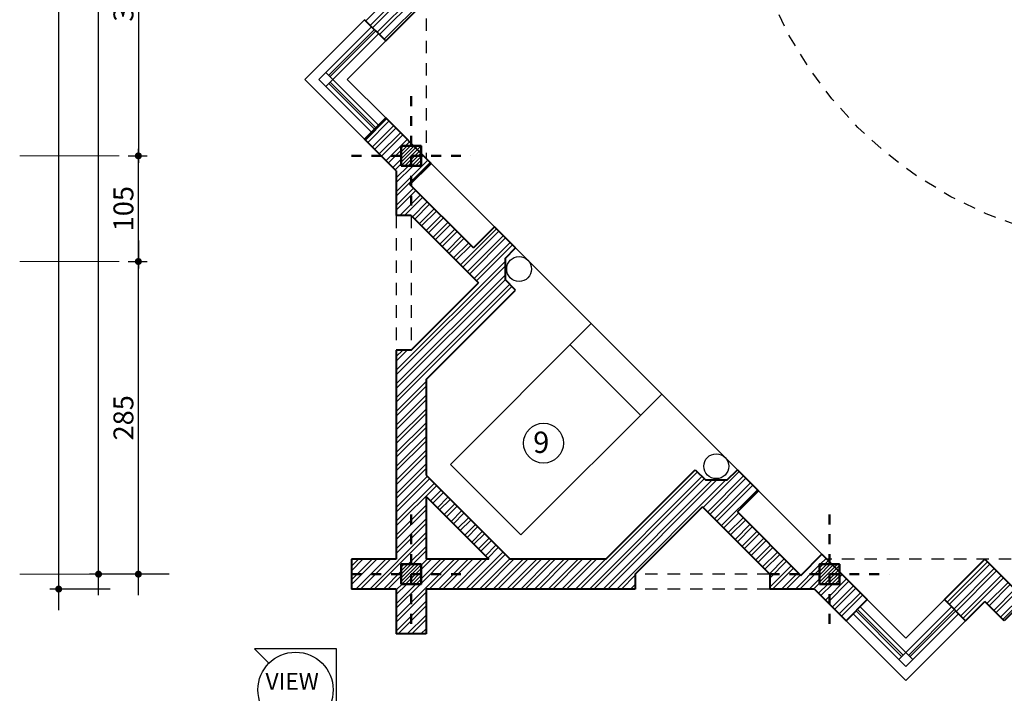
# Model space of a CAD drawing. Units: inches. Extents: x 3 to 133, y -95 to 34.
# Drawn here: x 57 to 67, y 10 to 17 of the extents above; entities that cross this region are included whole.
import ezdxf

# ---------------------------------------------------------------- set-up
doc = ezdxf.new("R2010")
doc.units = ezdxf.units.IN
doc.header["$MEASUREMENT"] = 0
doc.linetypes.add('CENTER2', pattern=[1.125, 0.75, -0.125, 0.125, -0.125])
doc.linetypes.add('HIDDEN2', pattern=[0.1875, 0.125, -0.0625])
doc.layers.get('DEFPOINTS').update_dxf_attribs({"lineweight": 18})
for name, color, linetype, lineweight in [('1', 1, 'Continuous', 18), ('4', 4, 'Continuous', 40), ('5', 5, 'Continuous', 50), ('B', 1, 'Continuous', 18)]:
    doc.layers.add(name, color=color, linetype=linetype, lineweight=lineweight)
for name, color, linetype in [('8', 8, 'Continuous'), ('COD', 8, 'Continuous'), ('di', 9, 'Continuous'), ('H1', 1, 'HIDDEN2'), ('TEXT', 2, 'Continuous'), ('WI', 2, 'Continuous')]:
    doc.layers.add(name, color=color, linetype=linetype)
doc.styles.add('rmmg', font='rmmg.shx', dxfattribs={"width": 0.8})
doc.styles.add('ROMAND', font='romand', dxfattribs={"height": 0.3})
doc.styles.add('ROMANT', font='romant')
doc.dimstyles.new('1-100out', dxfattribs={"dimtxt": 0.25, "dimasz": 0.07, "dimexe": 0.09, "dimexo": 0.09, "dimgap": 0.05, "dimtad": 1, "dimdec": 4, "dimlfac": 100, "dimzin": 12, "dimdsep": 46, "dimtxsty": 'rmmg', "dimblk": 'DOT1', "dimcen": 0.09, "dimclrd": 256, "dimclre": 256, "dimclrt": 3, "dimazin": 0, "dimtfac": 1, "dimtdec": 4, "dimtmove": 1, "dimatfit": 3, "dimldrblk": 'DOT1', "dimfxl": 1, "dimtolj": 1, "dimtzin": 0, "dimarcsym": 0})

# ---------------------------------------------------------------- blocks, each defined once
blk = doc.blocks.new('COL')
at = {"layer": '8'}
h = blk.add_hatch(dxfattribs=at)
h.set_pattern_fill('ANSI31', color=256, scale=2, style=0)
h.set_pattern_definition([(45, (-144.35852, -494.46227), (-0.1767767, 0.1767767), [])])
h.paths.add_polyline_path([(-1, -1), (1, -1), (1, 1), (-1, 1)])
at = {"color": 1, "linetype": 'CENTER2'}
for p, q in [((0, 6), (0, -6)), ((-6, 0), (6, 0))]:
    blk.add_line(p, q, dxfattribs=at)
blk.add_lwpolyline([(-1, -1), (1, -1), (1, 1), (-1, 1)], close=True)
blk = doc.blocks.new('DOT1')
at = {"color": 0, "linetype": 'ByBlock'}
blk.add_line((3, 0), (-1, 0), dxfattribs=at)
at = {"color": 0, "linetype": 'ByBlock', "const_width": 0.5}
blk.add_lwpolyline([(-0.25, 0, 1), (0.25, 0, 1)], format="xyb", close=True, dxfattribs=at)
blk = doc.blocks.new('*D198')
at = {"layer": 'DEFPOINTS', "color": 0}
for p in [(57.082, 26.0792), (57.3452, 26.0792), (57.6903, 11.0792)]:
    blk.add_point(p, dxfattribs=at)
at = {"layer": 'di', "lineweight": -2}
for p, q in [((57.2552, 26.0792), (56.992, 26.0792)), ((57.082, 11.1492), (57.082, 26.0092)), ((57.6003, 11.0792), (56.992, 11.0792))]:
    blk.add_line(p, q, dxfattribs=at)
at = {"layer": 'di', "lineweight": -2, "xscale": 0.07, "yscale": 0.07, "zscale": 0.07}
for p, rotation in [((57.082, 26.0792), 90), ((57.082, 11.0792), 270)]:
    blk.add_blockref('DOT1', p, dxfattribs=dict(at, rotation=rotation))
at = {"layer": 'di', "color": 2, "insert": (56.932, 18.5792), "char_height": 0.2, "attachment_point": 5, "rotation": 90, "style": 'rmmg'}
blk.add_mtext('\\A1;1500', dxfattribs=at)
blk = doc.blocks.new('*D199')
at = {"layer": 'DEFPOINTS', "color": 0}
for p in [(57.482, 25.9292), (57.682, 25.9292), (58.032, 11.2292)]:
    blk.add_point(p, dxfattribs=at)
at = {"layer": 'di', "lineweight": -2}
for p, q in [((57.592, 25.9292), (57.392, 25.9292)), ((57.482, 11.2992), (57.482, 25.8592)), ((57.942, 11.2292), (57.392, 11.2292))]:
    blk.add_line(p, q, dxfattribs=at)
at = {"layer": 'di', "lineweight": -2, "xscale": 0.07, "yscale": 0.07, "zscale": 0.07}
for p, rotation in [((57.482, 25.9292), 90), ((57.482, 11.2292), 270)]:
    blk.add_blockref('DOT1', p, dxfattribs=dict(at, rotation=rotation))
at = {"layer": 'di', "color": 2, "insert": (57.332, 18.5792), "char_height": 0.2, "attachment_point": 5, "rotation": 90, "style": 'rmmg'}
blk.add_mtext('\\A1;1470', dxfattribs=at)
blk = doc.blocks.new('*D193')
at = {"layer": 'DEFPOINTS', "color": 0}
for p in [(58.282, 18.5792), (57.6903, 15.4292), (57.882, 15.4292)]:
    blk.add_point(p, dxfattribs=at)
at = {"layer": 'di', "lineweight": -2}
for p, q in [((58.192, 18.5792), (57.792, 18.5792)), ((57.882, 18.5092), (57.882, 15.4992)), ((57.7803, 15.4292), (57.972, 15.4292))]:
    blk.add_line(p, q, dxfattribs=at)
at = {"layer": 'di', "lineweight": -2, "xscale": 0.07, "yscale": 0.07, "zscale": 0.07}
for p, rotation in [((57.882, 18.5792), 90), ((57.882, 15.4292), 270)]:
    blk.add_blockref('DOT1', p, dxfattribs=dict(at, rotation=rotation))
at = {"layer": 'di', "color": 2, "insert": (57.732, 17.0042), "char_height": 0.2, "attachment_point": 5, "rotation": 90, "style": 'rmmg'}
blk.add_mtext('\\A1;340', dxfattribs=at)
blk = doc.blocks.new('*D194')
at = {"layer": 'DEFPOINTS', "color": 0}
for p in [(57.882, 15.4292), (57.882, 15.4292), (57.882, 14.3687)]:
    blk.add_point(p, dxfattribs=at)
at = {"layer": 'di', "lineweight": -2}
blk.add_line((57.882, 14.4387), (57.882, 15.3592), dxfattribs=at)
at = {"layer": 'di', "lineweight": -2, "xscale": 0.07, "yscale": 0.07, "zscale": 0.07}
for p, rotation in [((57.882, 15.4292), 90), ((57.882, 14.3687), 270)]:
    blk.add_blockref('DOT1', p, dxfattribs=dict(at, rotation=rotation))
at = {"layer": 'di', "color": 2, "insert": (57.732, 14.899), "char_height": 0.2, "attachment_point": 5, "rotation": 90, "style": 'rmmg'}
blk.add_mtext('\\A1;105', dxfattribs=at)
blk = doc.blocks.new('*D195')
at = {"layer": 'DEFPOINTS', "color": 0}
for p in [(57.6903, 14.3687), (57.882, 14.3687), (58.282, 11.2292)]:
    blk.add_point(p, dxfattribs=at)
at = {"layer": 'di', "lineweight": -2}
for p, q in [((57.7803, 14.3687), (57.972, 14.3687)), ((57.882, 11.2992), (57.882, 14.2987)), ((58.192, 11.2292), (57.792, 11.2292))]:
    blk.add_line(p, q, dxfattribs=at)
at = {"layer": 'di', "lineweight": -2, "xscale": 0.07, "yscale": 0.07, "zscale": 0.07}
for p, rotation in [((57.882, 14.3687), 90), ((57.882, 11.2292), 270)]:
    blk.add_blockref('DOT1', p, dxfattribs=dict(at, rotation=rotation))
at = {"layer": 'di', "color": 2, "insert": (57.732, 12.799), "char_height": 0.2, "attachment_point": 5, "rotation": 90, "style": 'rmmg'}
blk.add_mtext('\\A1;285', dxfattribs=at)

msp = doc.modelspace()

# ---------------------------------------------------------------- hatches: boundary and pattern name
at = {"layer": '8'}
h = msp.add_hatch(dxfattribs=at)
h.set_pattern_fill('ANSI32', color=256, scale=0.26, style=0)
h.set_pattern_definition([(45, (45.40273, 0), (-0.06894291, 0.06894291), []), (45, (45.44869, 0), (-0.06894291, 0.06894291), [])])
h.paths.add_polyline_path([(78.1717367, 15.4292202), (78.1217367, 15.4292202), (78.1217367, 15.3292202), (78.0217367, 15.3292202), (78.0217367, 14.8292202), (78.0217367, 13.4792202), (77.8717367, 13.4792202), (77.8717367, 11.2292202), (77.9217367, 11.2292202), (77.9217367, 11.3292202), (78.1217367, 11.3292202), (78.1217367, 11.1292202), (78.0217367, 11.1292202), (78.0217367, 11.0792202), (78.7717367, 11.0792202), (78.7717367, 10.8792202), (78.8117367, 10.8792202), (78.8117367, 10.9292202), (79.0317367, 10.9292202), (79.0317367, 10.8792202), (79.0717367, 10.8792202), (79.0717367, 11.3792202), (78.1717367, 11.3792202)])
h.paths.add_polyline_path([(73.3717367, 25.7823425), (73.3717367, 26.0792202), (73.0717367, 26.0792202), (73.0717367, 25.9292202), (72.3967367, 25.2542202), (71.7217367, 25.9292202), (71.2217367, 25.9292202), (71.2217367, 25.8292202), (71.1217367, 25.8292202), (71.1217367, 25.8049562), (71.3564824, 25.5702105), (71.5686144, 25.7823425), (72.2580435, 25.0929134), (72.0459115, 24.8807814), (72.2580435, 24.6686494), (72.3287542, 24.73936)])
h.paths.add_polyline_path([(60.6217367, 26.5292202), (60.4717367, 26.5292202), (60.4717367, 26.0792202), (60.0217367, 26.0792202), (60.0217367, 25.9292202), (60.5217367, 25.9292202), (60.5217367, 26.0292202), (60.6217367, 26.0292202)])
h.paths.add_polyline_path([(60.7717367, 26.5292202), (60.6217367, 26.5292202), (60.6217367, 26.0292202), (60.7217367, 26.0292202), (60.7217367, 25.9292202), (61.2217367, 25.9292202), (61.2217367, 26.0792202), (60.7717367, 26.0792202)])
h.paths.add_polyline_path([(61.2217367, 25.9292202), (60.7217367, 25.9292202), (60.7217367, 25.8292202), (60.6217367, 25.8292202), (60.6217367, 25.3292202), (60.7717367, 25.3292202), (60.7717367, 25.7792202), (61.2217367, 25.7792202)])
h.paths.add_polyline_path([(60.5217367, 25.9292202), (60.0217367, 25.9292202), (60.0217367, 25.7792202), (60.4717367, 25.7792202), (60.4717367, 25.3292202), (60.6217367, 25.3292202), (60.6217367, 25.8292202), (60.5217367, 25.8292202)])
h.paths.add_polyline_path([(62.8717367, 25.9292202), (62.8717367, 26.0792202), (62.5717367, 26.0792202), (62.5717367, 25.7792202), (62.574859, 25.7792202), (63.6854299, 24.6686494), (63.8975619, 24.8807814), (63.6854299, 25.0929134), (64.374859, 25.7823425), (64.586991, 25.5702105), (64.8217367, 25.8049562), (64.8217367, 25.8292202), (64.7217367, 25.8292202), (64.7217367, 25.9292202), (64.2217367, 25.9292202), (63.5467367, 25.2542202)])
h.paths.add_polyline_path([(64.7217367, 26.0292202), (64.8217367, 26.0292202), (64.8217367, 26.2292202), (64.6717367, 26.0792202), (64.2217367, 26.0792202), (64.2217367, 25.9292202), (64.7217367, 25.9292202)])
h.paths.add_polyline_path([(65.2020668, 26.1852863), (64.9899347, 26.3974183), (64.8217367, 26.2292202), (64.8217367, 26.0292202), (64.9217367, 26.0292202), (64.9217367, 25.9292202), (64.9460008, 25.9292202)])
h.paths.add_polyline_path([(66.7888834, 26.1852863), (66.5767514, 26.3974183), (66.3828174, 26.2034843), (66.1888834, 26.3974183), (65.9767514, 26.1852863), (66.3828174, 25.7792202)])
h.paths.add_polyline_path([(68.3778027, 26.1852863), (68.1656707, 26.3974183), (67.9717367, 26.2034843), (67.7778027, 26.3974183), (67.5656707, 26.1852863), (67.9717367, 25.7792202)])
h.paths.add_polyline_path([(69.966722, 26.1852863), (69.7545899, 26.3974183), (69.560656, 26.2034843), (69.366722, 26.3974183), (69.1545899, 26.1852863), (69.560656, 25.7792202)])
h.paths.add_polyline_path([(71.1217367, 26.2292202), (70.9535386, 26.3974183), (70.7414066, 26.1852863), (70.9974726, 25.9292202), (71.0217367, 25.9292202), (71.0217367, 26.0292202), (71.1217367, 26.0292202)])
h.paths.add_polyline_path([(71.7217367, 26.0792202), (71.2717367, 26.0792202), (71.1217367, 26.2292202), (71.1217367, 26.0292202), (71.2217367, 26.0292202), (71.2217367, 25.9292202), (71.7217367, 25.9292202)])
h.paths.add_polyline_path([(75.2217367, 25.9292202), (74.7217367, 25.9292202), (74.7217367, 25.7792202), (75.1717367, 25.7792202), (75.1717367, 25.3292202), (75.3217367, 25.3292202), (75.3217367, 25.8292202), (75.2217367, 25.8292202)])
h.paths.add_polyline_path([(75.2217367, 26.0292202), (75.3217367, 26.0292202), (75.3217367, 26.5292202), (75.1717367, 26.5292202), (75.1717367, 26.0792202), (74.7217367, 26.0792202), (74.7217367, 25.9292202), (75.2217367, 25.9292202)])
h.paths.add_polyline_path([(75.4717367, 26.5292202), (75.3217367, 26.5292202), (75.3217367, 26.0292202), (75.4217367, 26.0292202), (75.4217367, 25.9292202), (75.9217367, 25.9292202), (75.9217367, 26.0792202), (75.4717367, 26.0792202)])
h.paths.add_polyline_path([(75.4717367, 25.7792202), (75.9217367, 25.7792202), (75.9217367, 25.9292202), (75.4217367, 25.9292202), (75.4217367, 25.8292202), (75.3217367, 25.8292202), (75.3217367, 25.3292202), (75.4717367, 25.3292202)])
h.paths.add_polyline_path([(75.4717367, 23.9792202), (75.174859, 23.9792202), (74.0611658, 22.8655271), (74.2732978, 22.653395), (74.4854299, 22.8655271), (75.174859, 22.1760979), (74.9627269, 21.9639659), (75.1717367, 21.7549562), (75.1717367, 21.7292202), (75.2217367, 21.7292202), (75.2217367, 21.8292202), (75.3217367, 21.8292202), (75.3217367, 22.3292202), (74.6467367, 23.0042202), (75.3217367, 23.6792202), (75.4717367, 23.6792202)])
h.paths.add_polyline_path([(75.3217367, 21.6292202), (75.2217367, 21.6292202), (75.2217367, 21.7292202), (75.1717367, 21.7292202), (75.1717367, 21.5792202), (75.3217367, 21.5792202)])
h.paths.add_polyline_path([(77.1217367, 20.5292202), (75.1717367, 20.5292202), (75.1717367, 19.7792202), (75.1967367, 19.7792202), (75.1967367, 19.7792219), (75.2967367, 19.7792219), (75.2967367, 19.7792202), (75.3217367, 19.7792202), (75.3217367, 20.3792202), (77.1217367, 20.3792202)])
h.paths.add_polyline_path([(75.3217367, 17.3792202), (75.1717367, 17.3792202), (75.1717367, 15.4292202), (75.2217367, 15.4292202), (75.2217367, 15.5292202), (75.3217367, 15.5292202), (75.3217367, 16.0292202)])
h.paths.add_polyline_path([(75.3217367, 15.3292202), (75.2217367, 15.3292202), (75.2217367, 15.4292202), (75.1717367, 15.4292202), (75.1717367, 15.4034843), (74.9627269, 15.1944746), (75.174859, 14.9823425), (74.4854299, 14.2929134), (74.2732978, 14.5050455), (74.0611658, 14.2929134), (74.1318765, 14.2222027), (75.174859, 13.1792202), (75.4717367, 13.1792202), (75.4717367, 13.4792202), (75.3217367, 13.4792202), (74.6467367, 14.1542202), (75.3217367, 14.8292202)])
h.paths.add_polyline_path([(75.9217367, 11.2292202), (75.4217367, 11.2292202), (75.4217367, 11.1292202), (75.3217367, 11.1292202), (75.3217367, 10.6292202), (75.4717367, 10.6292202), (75.4717367, 11.0792202), (75.9217367, 11.0792202)])
h.paths.add_polyline_path([(75.2217367, 11.2292202), (74.7217367, 11.2292202), (74.7217367, 11.0792202), (75.1717367, 11.0792202), (75.1717367, 10.6292202), (75.3217367, 10.6292202), (75.3217367, 11.1292202), (75.2217367, 11.1292202)])
h.paths.add_polyline_path([(75.2217367, 11.3292202), (75.3217367, 11.3292202), (75.3217367, 11.8292202), (75.1717367, 11.8292202), (75.1717367, 11.3792202), (74.7217367, 11.3792202), (74.7217367, 11.2292202), (75.2217367, 11.2292202)])
h.paths.add_polyline_path([(75.4717367, 11.8292202), (75.3217367, 11.8292202), (75.3217367, 11.3292202), (75.4217367, 11.3292202), (75.4217367, 11.2292202), (75.9217367, 11.2292202), (75.9217367, 11.3792202), (75.4717367, 11.3792202)])
h.paths.add_polyline_path([(72.2580435, 12.4897911), (72.0459115, 12.2776591), (72.2580435, 12.0655271), (71.5686144, 11.3760979), (71.3564824, 11.58823), (71.1217367, 11.3534843), (71.1217367, 11.3292202), (71.2217367, 11.3292202), (71.2217367, 11.2292202), (71.7217367, 11.2292202), (72.3967367, 11.9042202), (73.0717367, 11.2292202), (73.0717367, 11.0792202), (73.3717367, 11.0792202), (73.3717367, 11.3760979)], flags=17)
h.paths.add_polyline_path([(71.1217367, 11.1292202), (71.0217367, 11.1292202), (71.0217367, 11.2292202), (70.9974726, 11.2292202), (70.7414066, 10.9731542), (70.9535386, 10.7610222), (71.1217367, 10.9292202)])
h.paths.add_polyline_path([(71.7217367, 11.2292202), (71.2217367, 11.2292202), (71.2217367, 11.1292202), (71.1217367, 11.1292202), (71.1217367, 10.9292202), (71.2717367, 11.0792202), (71.7217367, 11.0792202)])
h.paths.add_polyline_path([(72.3967367, 11.9042202), (73.0717367, 11.2292202), (73.0717367, 11.0792202), (73.3717367, 11.0792202), (73.3717367, 11.3792202), (73.3686144, 11.3792202), (72.2580435, 12.4897911), (72.0459115, 12.2776591), (72.2580435, 12.0655271), (71.5686144, 11.3760979), (71.3564824, 11.58823), (71.1217367, 11.3534843), (71.1217367, 11.3292202), (71.2217367, 11.3292202), (71.2217367, 11.2292202), (71.7217367, 11.2292202)], flags=17)
h.paths.add_polyline_path([(69.560656, 11.3792202), (69.1545899, 10.9731542), (69.366722, 10.7610222), (69.560656, 10.9549562), (69.7545899, 10.7610222), (69.966722, 10.9731542)])
h.paths.add_polyline_path([(67.9717367, 11.3792202), (67.5656707, 10.9731542), (67.7778027, 10.7610222), (67.9717367, 10.9549562), (68.1656707, 10.7610222), (68.3778027, 10.9731542)])
h.paths.add_polyline_path([(66.3828174, 11.3792202), (65.9767514, 10.9731542), (66.1888834, 10.7610222), (66.3828174, 10.9549562), (66.5767514, 10.7610222), (66.7888834, 10.9731542)])
h.paths.add_polyline_path([(64.9460008, 11.2292202), (64.9217367, 11.2292202), (64.9217367, 11.1292202), (64.8217367, 11.1292202), (64.8217367, 10.9292202), (64.9899347, 10.7610222), (65.2020668, 10.9731542)])
h.paths.add_polyline_path([(64.7217367, 11.2292202), (64.5461793, 11.2292202), (64.533958, 11.2169989), (64.5217367, 11.2292202), (64.2217367, 11.2292202), (64.2217367, 11.0792202), (64.6717367, 11.0792202), (64.8217367, 10.9292202), (64.8217367, 11.1292202), (64.7217367, 11.1292202)])
h.paths.add_polyline_path([(64.7217367, 11.3292202), (64.8217367, 11.3292202), (64.8217367, 11.3534843), (64.74609, 11.429131), (64.5461793, 11.2292202), (64.7217367, 11.2292202)])
h.paths.add_polyline_path([(64.1096939, 12.0655271), (63.8975619, 12.2776591), (63.7914959, 12.1715931), (63.5793639, 12.1715931), (63.4732978, 12.2776591), (62.574859, 11.3792202), (61.6140202, 11.3792202), (60.7717367, 12.2215038), (60.7717367, 13.1823425), (61.6701755, 14.0807814), (61.5641095, 14.1868474), (61.5641095, 14.3989794), (61.6701755, 14.5050455), (61.4580435, 14.7171775), (61.2459115, 14.5050455), (60.6217367, 15.1292202), (60.6217367, 14.8292202), (61.2967367, 14.1542202), (60.6217367, 13.4792202), (60.4717367, 13.4792202), (60.4717367, 11.3792202), (60.0217367, 11.3792202), (60.0217367, 11.2292202), (60.5217367, 11.2292202), (60.5217367, 11.3292202), (60.7217367, 11.3292202), (60.7217367, 11.1292202), (60.6217367, 11.1292202), (60.6217367, 10.6292202), (60.7717367, 10.6292202), (60.7717367, 11.0792202), (62.8717367, 11.0792202), (62.8717367, 11.2292202), (63.5467367, 11.9042202), (64.2217367, 11.2292202), (64.5217367, 11.2292202), (63.8975619, 11.853395)])
h.paths.add_polyline_path([(61.4018882, 11.3792202), (60.7717367, 11.3792202), (60.7717367, 12.0093718)], flags=16)
h.paths.add_polyline_path([(60.5217367, 11.2292202), (60.0217367, 11.2292202), (60.0217367, 11.0792202), (60.4717367, 11.0792202), (60.4717367, 10.6292202), (60.6217367, 10.6292202), (60.6217367, 11.1292202), (60.5217367, 11.1292202)])
h.paths.add_polyline_path([(60.6217367, 15.5534843), (60.3656707, 15.8095503), (60.1535386, 15.5974183), (60.3217367, 15.4292202), (60.5217367, 15.4292202), (60.5217367, 15.5292202), (60.6217367, 15.5292202)])
h.paths.add_polyline_path([(60.8216474, 15.3535736), (60.7460008, 15.4292202), (60.7217367, 15.4292202), (60.7217367, 15.3292202), (60.6217367, 15.3292202), (60.6217367, 15.1536629)])
h.paths.add_polyline_path([(60.5217367, 15.4292202), (60.3217367, 15.4292202), (60.4717367, 15.2792202), (60.4717367, 14.8292202), (60.6217367, 14.8292202), (60.6217367, 15.1292202), (60.6095154, 15.1414416), (60.6217367, 15.1536629), (60.6217367, 15.3292202), (60.5217367, 15.3292202)])
h.paths.add_polyline_path([(60.7717367, 16.990301), (60.3656707, 17.396367), (60.1535386, 17.184235), (60.3474726, 16.990301), (60.1535386, 16.796367), (60.3656707, 16.584235)])
h.paths.add_polyline_path([(60.3656707, 18.9852863), (60.1535386, 18.7731542), (60.3474726, 18.5792202), (60.1535386, 18.3852863), (60.3656707, 18.1731542), (60.7717367, 18.5792202)])
h.paths.add_polyline_path([(60.7717367, 20.1681395), (60.3656707, 20.5742055), (60.1535386, 20.3620735), (60.3474726, 20.1681395), (60.1535386, 19.9742055), (60.3656707, 19.7620735)])
h.paths.add_polyline_path([(60.6217367, 21.6049562), (60.6217367, 21.6292202), (60.5217367, 21.6292202), (60.5217367, 21.7292202), (60.3217367, 21.7292202), (60.1535386, 21.5610222), (60.3656707, 21.3488902)])
h.paths.add_polyline_path([(60.6217367, 22.3292202), (60.4717367, 22.3292202), (60.4717367, 21.8792202), (60.3217367, 21.7292202), (60.5217367, 21.7292202), (60.5217367, 21.8292202), (60.6217367, 21.8292202)])
h.paths.add_polyline_path([(60.7686144, 22.1760979), (61.4580435, 22.8655271), (61.6701755, 22.653395), (61.8823076, 22.8655271), (61.8115969, 22.9362377), (60.7717367, 23.9760979), (60.7717367, 23.9792202), (60.4717367, 23.9792202), (60.4717367, 23.6792202), (60.6217367, 23.6792202), (61.2967367, 23.0042202), (60.6217367, 22.3292202), (60.6217367, 21.8292202), (60.7217367, 21.8292202), (60.7217367, 21.7292202), (60.7460008, 21.7292202), (60.9807464, 21.9639659)])
h.paths.add_polyline_path([(78.0217367, 11.1292202), (77.9217367, 11.1292202), (77.9217367, 11.2292202), (77.8717367, 11.2292202), (77.8717367, 11.0792202), (78.0217367, 11.0792202)], flags=16)
h.paths.add_polyline_path([(81.3717367, 11.3292202), (81.5717367, 11.3292202), (81.5717367, 11.2292202), (81.6217367, 11.2292202), (81.6217367, 12.1700097), (81.8217367, 12.1700097), (81.8217367, 12.2100097), (81.7717367, 12.2100097), (81.7717367, 12.4300097), (81.8217367, 12.4300097), (81.8217367, 12.4700097), (81.3217367, 12.4700097), (81.3217367, 11.3792202), (80.4217367, 11.3792202), (80.4217367, 10.8792202), (80.4617367, 10.8792202), (80.4617367, 10.9292202), (80.6817367, 10.9292202), (80.6817367, 10.8792202), (80.7217367, 10.8792202), (80.7217367, 11.0792202), (81.4717367, 11.0792202), (81.4717367, 11.1292202), (81.3717367, 11.1292202)])
h.paths.add_polyline_path([(81.6217367, 11.2292202), (81.5717367, 11.2292202), (81.5717367, 11.1292202), (81.4717367, 11.1292202), (81.4717367, 11.0792202), (81.6217367, 11.0792202)], flags=17)
h.paths.add_polyline_path([(81.6217367, 15.2792202), (82.6717367, 15.2792202), (82.6717367, 15.3292202), (82.5717367, 15.3292202), (82.5717367, 15.4292202), (82.0717367, 15.4292202), (81.5717367, 15.4292202), (81.5717367, 15.3292202), (81.3717367, 15.3292202), (81.3717367, 15.4292202), (81.3217367, 15.4292202), (81.3217367, 13.8200097), (81.8217367, 13.8200097), (81.8217367, 13.8600097), (81.7717367, 13.8600097), (81.7717367, 14.0800097), (81.8217367, 14.0800097), (81.8217367, 14.1200097), (81.6217367, 14.1200097)])
h.paths.add_polyline_path([(81.4717367, 15.5792202), (81.3217367, 15.5792202), (81.3217367, 15.4292202), (81.3717367, 15.4292202), (81.3717367, 15.5292202), (81.4717367, 15.5292202)], flags=17)
h.paths.add_polyline_path([(82.5717367, 15.5292202), (82.6717367, 15.5292202), (82.6717367, 16.0292202), (82.6717367, 16.1792202), (82.8217367, 16.1792202), (82.8217367, 16.4792202), (81.8691051, 16.4792202), (81.2691051, 17.0792202), (81.2691051, 17.3792202), (80.9691051, 17.3792202), (80.9691051, 16.7792202), (79.0717367, 16.7792202), (79.0717367, 16.6292202), (81.294841, 16.6292202), (81.744841, 16.1792202), (82.3717367, 16.1792202), (82.3717367, 15.5792202), (81.4717367, 15.5792202), (81.4717367, 15.5292202), (81.5717367, 15.5292202), (81.5717367, 15.4292202), (82.0717367, 15.4292202), (82.5717367, 15.4292202)])
h.paths.add_polyline_path([(82.8217367, 15.5792202), (82.6717367, 15.5792202), (82.6717367, 15.5292202), (82.7717367, 15.5292202), (82.7717367, 15.4292202), (82.8217367, 15.4292202)])
h.paths.add_polyline_path([(82.8217367, 15.4292202), (82.7717367, 15.4292202), (82.7717367, 15.3292202), (82.6717367, 15.3292202), (82.6717367, 15.2792202), (82.8217367, 15.2792202)])
h.paths.add_polyline_path([(78.1717367, 17.3792202), (78.0217367, 17.3792202), (78.0217367, 15.5292202), (78.1217367, 15.5292202), (78.1217367, 15.4292202), (78.1717367, 15.4292202)])
h.paths.add_polyline_path([(78.1717367, 21.7292202), (78.1217367, 21.7292202), (78.1217367, 21.6292202), (78.0217367, 21.6292202), (78.0217367, 21.1292202), (78.0217367, 19.7792202), (78.1717367, 19.7792202)])
h.paths.add_polyline_path([(78.1717367, 25.7792202), (79.0717367, 25.7792202), (79.0717367, 26.2792202), (79.0317367, 26.2792202), (79.0317367, 26.2292202), (78.8117367, 26.2292202), (78.8117367, 26.2792202), (78.7717367, 26.2792202), (78.7717367, 26.0792202), (78.0217367, 26.0792202), (78.0217367, 26.0292202), (78.1217367, 26.0292202), (78.1217367, 25.8292202), (77.9217367, 25.8292202), (77.9217367, 25.9292202), (77.8717367, 25.9292202), (77.8717367, 23.6792202), (78.0217367, 23.6792202), (78.0217367, 21.8292202), (78.1217367, 21.8292202), (78.1217367, 21.7292202), (78.1717367, 21.7292202)])
h.paths.add_polyline_path([(81.8691051, 20.6792202), (82.8217367, 20.6792202), (82.8217367, 20.9792202), (82.6717367, 20.9792202), (82.6717367, 21.5792202), (82.6717367, 21.6292202), (82.5717367, 21.6292202), (82.5717367, 21.7292202), (82.0717367, 21.7292202), (81.5717367, 21.7292202), (81.5717367, 21.6292202), (81.4717367, 21.6292202), (81.4717367, 21.5792202), (82.3717367, 21.5792202), (82.3717367, 20.9792202), (81.744841, 20.9792202), (81.294841, 20.5292202), (79.0717367, 20.5292202), (79.0717367, 20.3792202), (80.9691051, 20.3792202), (80.9691051, 19.7792202), (81.0691051, 19.7792202), (81.0691051, 19.7792219), (81.1691051, 19.7792219), (81.1691051, 19.7792202), (81.2691051, 19.7792202), (81.2691051, 20.0792202)])
h.paths.add_polyline_path([(82.8217367, 21.8792202), (82.6717367, 21.8792202), (82.6717367, 21.8292202), (82.7717367, 21.8292202), (82.7717367, 21.7292202), (82.8217367, 21.7292202)])
h.paths.add_polyline_path([(82.8217367, 21.7292202), (82.7717367, 21.7292202), (82.7717367, 21.6292202), (82.6717367, 21.6292202), (82.6717367, 21.5792202), (82.8217367, 21.5792202)])
h.paths.add_polyline_path([(82.5717367, 21.8292202), (82.6717367, 21.8292202), (82.6717367, 21.8792202), (81.6217367, 21.8792202), (81.6217367, 23.0384308), (81.8217367, 23.0384308), (81.8217367, 23.0784308), (81.7717367, 23.0784308), (81.7717367, 23.2984308), (81.8217367, 23.2984308), (81.8217367, 23.3384308), (81.3217367, 23.3384308), (81.3217367, 21.7292202), (81.3717367, 21.7292202), (81.3717367, 21.8292202), (81.5717367, 21.8292202), (81.5717367, 21.7292202), (82.0717367, 21.7292202), (82.5717367, 21.7292202)])
h.paths.add_polyline_path([(81.4717367, 21.6292202), (81.3717367, 21.6292202), (81.3717367, 21.7292202), (81.3217367, 21.7292202), (81.3217367, 21.5792202), (81.4717367, 21.5792202)], flags=16)
h.paths.add_polyline_path([(81.8217367, 24.9884308), (81.6217367, 24.9884308), (81.6217367, 25.9292202), (81.5717367, 25.9292202), (81.5717367, 25.8292202), (81.3717367, 25.8292202), (81.3717367, 26.0292202), (81.4717367, 26.0292202), (81.4717367, 26.0792202), (80.7217367, 26.0792202), (80.7217367, 26.2792202), (80.6817367, 26.2792202), (80.6817367, 26.2292202), (80.4617367, 26.2292202), (80.4617367, 26.2792202), (80.4217367, 26.2792202), (80.4217367, 25.7792202), (81.3217367, 25.7792202), (81.3217367, 24.6884308), (81.8217367, 24.6884308), (81.8217367, 24.7284308), (81.7717367, 24.7284308), (81.7717367, 24.9484308), (81.8217367, 24.9484308)])
h.paths.add_polyline_path([(81.6217367, 26.0792202), (81.4717367, 26.0792202), (81.4717367, 26.0292202), (81.5717367, 26.0292202), (81.5717367, 25.9292202), (81.6217367, 25.9292202)], flags=17)
h.paths.add_polyline_path([(78.0217367, 26.0792202), (77.8717367, 26.0792202), (77.8717367, 25.9292202), (77.9217367, 25.9292202), (77.9217367, 26.0292202), (78.0217367, 26.0292202)], flags=16)

# ---------------------------------------------------------------- linework, layer by layer
at = {"layer": '1', "color": 1}
for p, q in [((60.2525336, 16.697372), (59.7944806, 16.239319)), ((60.2666757, 16.6832299), (59.8086227, 16.2251769)), ((60.2525336, 15.6964132), (59.7944806, 16.1544662)), ((60.2666757, 15.7105554), (59.8086227, 16.1686084)), ((65.0889297, 10.8600171), (65.5469827, 10.4019641)), ((65.1030718, 10.8741593), (65.5611248, 10.4161063)), ((66.0757464, 10.8741593), (65.6176934, 10.4161063)), ((66.0898885, 10.8600171), (65.6318355, 10.4019641))]:
    msp.add_line(p, q, dxfattribs=at)
at = {"layer": '1'}
for p, q in [((57.6903066, 15.4292202), (56.6903066, 15.4292202)), ((57.6903066, 14.3686939), (56.6903066, 14.3686939)), ((57.6903066, 11.2292202), (56.6903066, 11.2292202))]:
    msp.add_line(p, q, dxfattribs=at)
at = {"layer": '4'}
for p, q in [((60.3656707, 16.584235), (60.7717367, 16.990301)), ((60.3656707, 16.584235), (60.1535386, 16.796367)), ((60.1535386, 15.5974183), (60.3656707, 15.8095503)), ((60.8216474, 15.3535736), (60.3656707, 15.8095503)), ((60.4717367, 15.2792202), (60.1535386, 15.5974183)), ((60.6095154, 15.1414416), (60.8216474, 15.3535736)), ((60.4717367, 15.2792202), (60.4717367, 14.8292202)), ((61.2459115, 14.5050455), (60.6095154, 15.1414416)), ((60.6217367, 14.8292202), (60.4717367, 14.8292202)), ((60.6217367, 14.8292202), (61.2967367, 14.1542202)), ((61.2459115, 14.5050455), (61.4580435, 14.7171775)), ((61.6701755, 14.5050455), (61.4580435, 14.7171775)), ((61.5641095, 14.3989794), (61.6701755, 14.5050455)), ((61.5641095, 14.3989794), (61.5641095, 14.1868474)), ((60.6217367, 13.4792202), (61.2967367, 14.1542202)), ((61.6701755, 14.0807814), (61.5641095, 14.1868474)), ((60.7717367, 13.1823425), (61.6701755, 14.0807814)), ((60.4717367, 13.4792202), (60.4717367, 11.3792202)), ((60.6217367, 13.4792202), (60.4717367, 13.4792202)), ((60.7717367, 13.1823425), (60.7717367, 12.2215038)), ((62.574859, 11.3792202), (63.4732978, 12.2776591)), ((63.4732978, 12.2776591), (63.5793639, 12.1715931)), ((63.7914959, 12.1715931), (63.8975619, 12.2776591)), ((63.8975619, 12.2776591), (64.1096939, 12.0655271)), ((60.7717367, 12.2215038), (61.6140202, 11.3792202)), ((63.7914959, 12.1715931), (63.5793639, 12.1715931)), ((63.8975619, 11.853395), (64.1096939, 12.0655271)), ((60.7717367, 12.0093718), (60.7717367, 11.3792202)), ((60.7717367, 12.0093718), (61.4018882, 11.3792202)), ((62.8717367, 11.2292202), (63.5467367, 11.9042202)), ((64.2217367, 11.2292202), (63.5467367, 11.9042202)), ((63.8975619, 11.853395), (64.533958, 11.2169989)), ((60.4717367, 11.3792202), (60.0217367, 11.3792202)), ((60.0217367, 11.3792202), (60.0217367, 11.0792202)), ((61.4018882, 11.3792202), (60.7717367, 11.3792202)), ((62.574859, 11.3792202), (61.6140202, 11.3792202)), ((64.533958, 11.2169989), (64.74609, 11.429131)), ((64.74609, 11.429131), (65.2020668, 10.9731542)), ((65.9767514, 10.9731542), (66.3828174, 11.3792202)), ((66.7888834, 10.9731542), (66.3828174, 11.3792202)), ((62.8717367, 11.2292202), (62.8717367, 11.0792202)), ((64.2217367, 11.2292202), (64.2217367, 11.0792202)), ((60.4717367, 11.0792202), (60.0217367, 11.0792202)), ((60.4717367, 11.0792202), (60.4717367, 10.6292202)), ((60.7717367, 11.0792202), (60.7717367, 10.6292202)), ((62.8717367, 11.0792202), (60.7717367, 11.0792202)), ((64.6717367, 11.0792202), (64.2217367, 11.0792202)), ((64.6717367, 11.0792202), (64.9899347, 10.7610222)), ((64.9899347, 10.7610222), (65.2020668, 10.9731542)), ((65.9767514, 10.9731542), (66.1888834, 10.7610222)), ((66.1888834, 10.7610222), (66.3828174, 10.9549562)), ((66.5767514, 10.7610222), (66.3828174, 10.9549562)), ((66.7888834, 10.9731542), (66.5767514, 10.7610222)), ((60.7717367, 10.6292202), (60.4717367, 10.6292202))]:
    msp.add_line(p, q, dxfattribs=at)
at = {"layer": 'COD', "color": 2}
msp.add_lwpolyline([(59.7277592, 9.80067), (59.8717367, 9.6566926), (59.8717367, 10.4792202), (59.049209, 10.4792202), (59.1931865, 10.3352428)], dxfattribs=at)
msp.add_circle((59.4604728, 10.0679564), 0.378, dxfattribs=at)
at = {"layer": 'H1'}
for p, q in [((60.7717367, 21.7596904), (60.7717367, 15.4034843)), ((60.4717367, 14.8292202), (60.4717367, 13.4792202)), ((60.6217367, 14.8292202), (60.6217367, 13.4792202)), ((71.1474726, 11.3792202), (64.7960008, 11.3792202)), ((64.2217367, 11.2292202), (62.8717367, 11.2292202)), ((64.2217367, 11.0792202), (62.8717367, 11.0792202))]:
    msp.add_line(p, q, dxfattribs=at)
msp.add_circle((67.9717367, 18.5792202), 4.05, dxfattribs=at)
at = {"layer": 'TEXT'}
msp.add_circle((61.9504873, 12.5443066), 0.2, dxfattribs=at)
at = {"layer": 'WI'}
for p, q in [((59.5540643, 16.1968926), (60.1535386, 16.796367)), ((59.6954856, 16.1968926), (60.2242493, 16.7256563)), ((59.7661963, 16.126182), (60.29496, 16.6549456)), ((59.9783284, 16.1968926), (60.3656707, 16.584235)), ((59.7661963, 16.2676033), (60.29496, 15.7388396)), ((60.1535386, 15.5974183), (59.5540643, 16.1968926)), ((59.6954856, 16.1968926), (60.2242493, 15.668129)), ((60.3656707, 15.8095503), (59.9783284, 16.1968926)), ((60.8216474, 15.3535736), (61.4580435, 14.7171775)), ((61.6701755, 14.5050455), (63.8975619, 12.2776591)), ((62.4303153, 13.7449057), (61.0161018, 12.3306921)), ((62.2181833, 13.5327736), (62.9252901, 12.8256669)), ((63.1374221, 13.0377989), (61.7232086, 11.6235853)), ((61.0161018, 12.3306921), (61.7232086, 11.6235853)), ((64.74609, 11.429131), (64.1096939, 12.0655271)), ((65.6601198, 10.3736799), (65.1313561, 10.9024435)), ((65.2020668, 10.9731542), (65.5894091, 10.5858119)), ((65.5186984, 10.3736799), (66.0474621, 10.9024435)), ((65.5894091, 10.5858119), (65.9767514, 10.9731542)), ((65.5894091, 10.3029692), (65.0606454, 10.8317329)), ((65.5894091, 10.3029692), (66.1181728, 10.8317329)), ((64.9899347, 10.7610222), (65.5894091, 10.1615478)), ((65.5894091, 10.1615478), (66.1888834, 10.7610222))]:
    msp.add_line(p, q, dxfattribs=at)
for centre in [(61.7055309, 14.2929134), (63.6854299, 12.3130144)]:
    msp.add_circle(centre, 0.125, dxfattribs=at)

# ---------------------------------------------------------------- block references
at = {"layer": '5', "xscale": 0.1000000000000227, "yscale": 0.0999999999999943, "zscale": 0.1}
for p in [(60.6217367, 15.4292202), (60.6217367, 11.2292202), (64.8217367, 11.2292202)]:
    msp.add_blockref('COL', p, dxfattribs=at)

# ---------------------------------------------------------------- texts
at = {"layer": 'B', "style": 'ROMANT'}
msp.add_text('%%UVIEW', height=0.168, dxfattribs=at).set_placement((59.1587225, 10.0683043))
at = {"layer": 'TEXT', "style": 'ROMAND'}
msp.add_text('9', height=0.21375, dxfattribs=at).set_placement((61.8466756, 12.4463028))

# ---------------------------------------------------------------- dimensions: what is measured, and where the dimension line sits
at = {"layer": 'di'}
for base, p1, p2, picture, middle in [((57.0819978, 26.0792202), (57.6903066, 11.0792202), (57.3451738, 26.0792202), '*D198', (57.0819978, 18.5792202)), ((57.4819978, 25.9292202), (58.0319978, 11.2292202), (57.6819925, 25.9292202), '*D199', (57.4819978, 18.5792202))]:
    dim = msp.add_linear_dim(base=base, p1=p1, p2=p2, angle=90, dimstyle='1-100out', override={"dimtxt": 0.2, "dimclrt": 2}, dxfattribs=at)
    dim.commit()
    dim.dimension.update_dxf_attribs({"geometry": picture, "text_midpoint": middle, "dimtype": 160})
for base, p1, p2, angle, text, picture, middle in [((57.8819978, 15.4292202), (58.2819978, 18.5792202), (57.6903066, 15.4292202), 270, '340', '*D193', (57.7319978, 17.0042202)), ((57.8819978, 15.4292202), (57.8819978, 14.3686939), (57.8819978, 15.4292202), 270, '105', '*D194', (57.7319978, 14.8989571)), ((57.8819978, 14.3686939), (58.2819831, 11.2292202), (57.6903066, 14.3686939), 90, '285', '*D195', (57.7319978, 12.7989571))]:
    dim = msp.add_linear_dim(base=base, p1=p1, p2=p2, angle=angle, text=text, dimstyle='1-100out', override={"dimtxt": 0.2, "dimclrt": 2}, dxfattribs=at)
    dim.commit()
    dim.dimension.update_dxf_attribs({"geometry": picture, "text_midpoint": middle})

doc.saveas('drawing.dxf')
